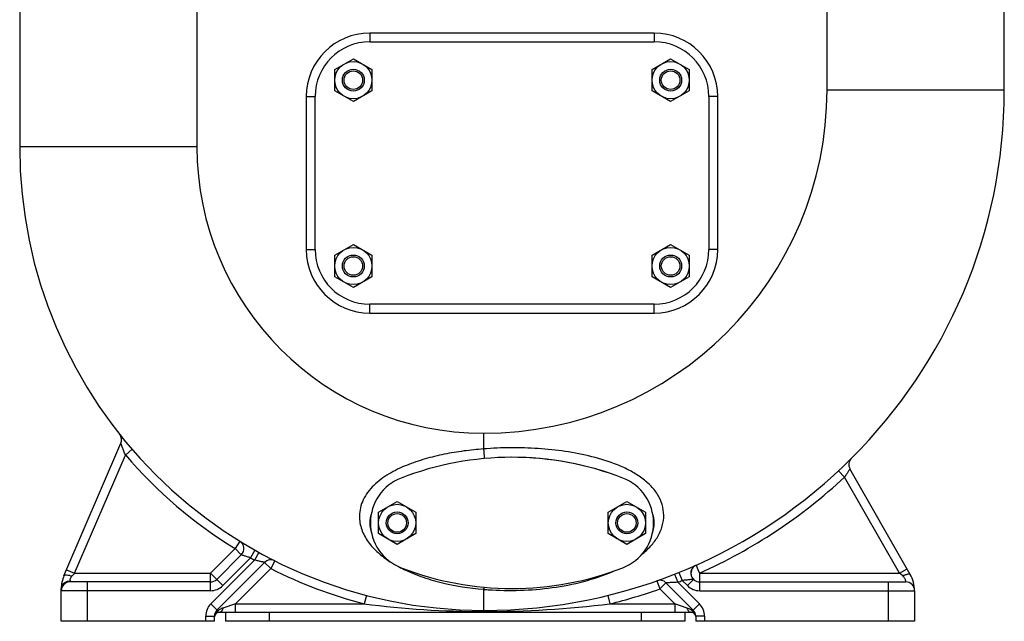
# Model space of a CAD drawing. Units: millimetres. Extents: x -1657 to 1548, y -660 to 1296.
# Drawn here: x -659 to -209, y 22 to 297 of the extents above; entities that cross this region are included whole.
import ezdxf

# ---------------------------------------------------------------- set-up
doc = ezdxf.new("R2010")
doc.units = ezdxf.units.MM
doc.header["$LTSCALE"] = 19.36
doc.layers.get('0').update_dxf_attribs({"linetype": 'CONTINUOUS'})
doc.layers.add('02___PRT_ALL_AXES', color=7, linetype='CONTINUOUS')
doc.layers.add('3_ALL_AXES', color=7, linetype='CONTINUOUS')

msp = doc.modelspace()

# ---------------------------------------------------------------- linework, layer by layer
at = {"color": 7, "linetype": 'CONTINUOUS'}
for p, q in [((-208.94, 264.9), (-208.94, 547.4)), ((-658.94, 338.9), (-658.94, 238.9)), ((-514.94, 274.3), (-506.44, 279.21)), ((-506.44, 279.21), (-497.94, 274.3)), ((-369.94, 274.3), (-361.44, 279.21)), ((-361.44, 279.21), (-352.94, 274.3)), ((-514.94, 264.49), (-514.94, 274.3)), ((-497.94, 274.3), (-497.94, 264.49)), ((-369.94, 264.49), (-369.94, 274.3)), ((-352.94, 274.3), (-352.94, 264.49)), ((-506.44, 259.58), (-514.94, 264.49)), ((-497.94, 264.49), (-506.44, 259.58)), ((-361.44, 259.58), (-369.94, 264.49)), ((-352.94, 264.49), (-361.44, 259.58)), ((-514.94, 189.3), (-506.44, 194.21)), ((-506.44, 194.21), (-497.94, 189.3)), ((-369.94, 189.3), (-361.44, 194.21)), ((-361.44, 194.21), (-352.94, 189.3)), ((-514.94, 179.49), (-514.94, 189.3)), ((-497.94, 189.3), (-497.94, 179.49)), ((-369.94, 179.49), (-369.94, 189.3)), ((-352.94, 189.3), (-352.94, 179.49)), ((-506.44, 174.58), (-514.94, 179.49)), ((-497.94, 179.49), (-506.44, 174.58)), ((-361.44, 174.58), (-369.94, 179.49)), ((-352.94, 179.49), (-361.44, 174.58)), ((-638.71, 42.74), (-612.68, 103.32)), ((-251.92, 43.37), (-279.48, 91.6)), ((-494.93, 71.8), (-486.43, 76.71)), ((-486.43, 76.71), (-477.93, 71.8)), ((-389.93, 71.8), (-381.43, 76.71)), ((-381.43, 76.71), (-372.93, 71.8)), ((-494.93, 61.99), (-494.93, 71.8)), ((-477.93, 71.8), (-477.93, 61.99)), ((-389.93, 61.99), (-389.93, 71.8)), ((-372.93, 71.8), (-372.93, 61.99)), ((-486.43, 57.08), (-494.93, 61.99)), ((-477.93, 61.99), (-486.43, 57.08)), ((-381.43, 57.08), (-389.93, 61.99)), ((-372.93, 61.99), (-381.43, 57.08)), ((-557.66, 52.32), (-568.91, 41.07)), ((-568.77, 27.07), (-546.99, 48.84)), ((-351, 41.1), (-350.99, 41.09)), ((-639.94, 21.9), (-639.94, 36.8)), ((-571.74, 39.9), (-635.94, 39.9)), ((-363.56, 39.52), (-351.11, 27.07)), ((-348.14, 39.9), (-253.94, 39.9)), ((-249.94, 35.9), (-249.94, 21.9)), ((-569.94, 21.9), (-569.94, 24.24)), ((-351.94, 25.9), (-567.94, 25.9)), ((-564.94, 25.9), (-564.94, 21.9)), ((-354.94, 25.9), (-354.94, 21.9)), ((-349.94, 24.24), (-349.94, 21.9)), ((-569.94, 21.9), (-639.94, 21.9)), ((-354.94, 21.9), (-564.94, 21.9)), ((-249.94, 21.9), (-349.94, 21.9))]:
    msp.add_line(p, q, dxfattribs=at)
at = {"color": 9, "linetype": 'CONTINUOUS'}
for p, q in [((-577.94, 338.9), (-577.94, 238.9)), ((-289.94, 264.9), (-289.94, 338.9)), ((-498.94, 290.9), (-498.94, 286.9)), ((-368.94, 290.9), (-498.94, 290.9)), ((-368.94, 290.9), (-368.94, 286.9)), ((-527.94, 261.9), (-527.94, 191.9)), ((-527.94, 261.9), (-523.94, 261.9)), ((-339.94, 261.9), (-343.94, 261.9)), ((-339.94, 191.9), (-339.94, 261.9)), ((-289.94, 264.9), (-208.94, 264.9)), ((-577.94, 238.9), (-658.94, 238.9)), ((-527.94, 191.9), (-523.94, 191.9)), ((-339.94, 191.9), (-343.94, 191.9)), ((-498.94, 162.9), (-498.94, 166.9)), ((-368.94, 162.9), (-368.94, 166.9)), ((-498.94, 162.9), (-368.94, 162.9)), ((-446.94, 107.9), (-446.94, 100.74)), ((-607.59, 100.57), (-610.62, 97.96)), ((-633.86, 43.9), (-610.62, 97.96)), ((-284.67, 90.79), (-281.95, 87.86)), ((-256.83, 43.9), (-281.95, 87.86)), ((-558.38, 58.55), (-560.48, 55.15)), ((-571.74, 43.9), (-560.48, 55.15)), ((-557.66, 52.32), (-560.48, 55.15)), ((-551.41, 54.42), (-553.38, 50.94)), ((-571.59, 29.9), (-551.56, 49.93)), ((-553.38, 50.94), (-566.08, 38.24)), ((-549.63, 53.43), (-551.56, 49.93)), ((-542.36, 49.59), (-544.16, 46.01)), ((-637.54, 45.48), (-633.86, 43.9)), ((-544.16, 46.01), (-560.28, 29.9)), ((-544.16, 46.01), (-546.99, 48.84)), ((-349.83, 47.61), (-349.79, 47.54)), ((-349.79, 47.54), (-348.94, 45.62)), ((-348.94, 45.62), (-348.2, 43.96)), ((-256.83, 43.9), (-253.36, 45.88)), ((-633.86, 43.9), (-571.74, 43.9)), ((-566.08, 38.24), (-571.74, 43.9)), ((-571.74, 35.9), (-571.74, 43.9)), ((-359.62, 43.49), (-358.15, 39.77)), ((-357.63, 44.29), (-356.13, 40.58)), ((-356.13, 40.58), (-353.79, 38.24)), ((-350.99, 41.09), (-353.79, 38.24)), ((-348.24, 43.91), (-256.83, 43.9)), ((-348.14, 35.9), (-348.14, 43.9)), ((-255.39, 42.64), (-256.83, 43.9)), ((-635.94, 39.9), (-635.94, 40.35)), ((-627.94, 21.9), (-627.94, 39.9)), ((-446.94, 36.53), (-446.94, 26.4)), ((-367.72, 40.47), (-366.39, 36.69)), ((-363.56, 39.52), (-366.39, 36.69)), ((-359.59, 29.9), (-366.39, 36.69)), ((-358.15, 39.77), (-348.28, 29.9)), ((-261.94, 21.9), (-261.94, 39.9)), ((-571.74, 35.9), (-639.94, 35.9)), ((-500.47, 33.77), (-501.48, 29.9)), ((-390.11, 33.78), (-389.15, 29.9)), ((-348.14, 35.9), (-249.94, 35.9)), ((-568.39, 26.69), (-571.59, 29.9)), ((-560.28, 29.9), (-566.02, 27.98)), ((-560.28, 29.9), (-501.48, 29.9)), ((-560.28, 25.9), (-560.28, 29.9)), ((-389.15, 29.9), (-359.59, 29.9)), ((-359.59, 29.9), (-359.59, 25.9)), ((-353.85, 27.98), (-359.59, 29.9)), ((-351.11, 27.07), (-351.48, 26.69)), ((-348.28, 29.9), (-351.11, 27.07)), ((-573.94, 24.24), (-569.94, 24.24)), ((-573.94, 21.9), (-573.94, 24.24)), ((-544.94, 25.9), (-544.94, 21.9)), ((-374.94, 25.9), (-374.94, 21.9)), ((-345.94, 24.24), (-349.94, 24.24)), ((-345.94, 24.24), (-345.94, 21.9))]:
    msp.add_line(p, q, dxfattribs=at)
at = {"color": 7, "linetype": 'CONTINUOUS'}
for centre, radius in [((-506.44, 269.4), 8.5), ((-361.44, 269.4), 8.5), ((-506.44, 269.4), 5), ((-506.44, 269.4), 4.25), ((-361.44, 269.4), 5), ((-361.44, 269.4), 4.25), ((-506.44, 184.4), 8.5), ((-506.44, 184.4), 5), ((-361.44, 184.4), 8.5), ((-361.44, 184.4), 5), ((-506.44, 184.4), 4.25), ((-361.44, 184.4), 4.25), ((-486.43, 66.9), 8.5), ((-381.43, 66.9), 8.5), ((-486.43, 66.9), 5), ((-486.43, 66.9), 4.25), ((-381.43, 66.9), 5), ((-381.43, 66.9), 4.25)]:
    msp.add_circle(centre, radius, dxfattribs=at)
at = {"color": 9, "linetype": 'CONTINUOUS'}
for centre, radius, start, end in [((-498.94, 261.9), 29, 90, 180), ((-368.94, 261.9), 29, 0, 90), ((-446.94, 264.9), 157, 270, 360), ((-446.94, 238.9), 131, 180, 270), ((-498.94, 191.9), 29, 180, 270), ((-368.94, 191.9), 29, 270, 360), ((-446.94, 238.9), 216, 220.7281, 238.2861), ((-446.94, 264.9), 242, 294.066, 312.9828), ((-446.94, 238.9), 216, 240.4769, 241.0281), ((-446.94, 238.9), 216, 243.2489, 255.3735), ((-456.57, 101.42), 61.87, 241.8408, 242.2594), ((-455.69, 103.11), 63.77, 242.2624, 243.2725), ((-633.13, 40.34), 2.81, 172.732, 179.9717), ((-446.94, 264.9), 242, 291.5227, 292.038), ((-571.74, 43.9), 8, 270, 315), ((-435.03, 176.74), 140.72, 265.1477, 265.9784), ((-446.94, 264.9), 242, 283.8144, 289.4408), ((-348.14, 43.9), 8, 225, 270), ((-565.94, 24.24), 8, 135, 180), ((-447.04, 451.51), 425.11, 262.6427, 270.0141), ((-446.53, 498.37), 471.97, 269.9502, 276.9822), ((-358.18, 17.75), 11.17, 53.1672, 56.239), ((-353.94, 24.24), 8, 0, 45), ((-566.93, 24.07), 3.01, 165.4276, 176.7115), ((-566.94, 24.07), 3, 162.2755, 165.4191), ((-566.94, 24.07), 3, 160.6246, 162.2767), ((-566.94, 24.07), 3, 138.3333, 160.6241), ((-566.93, 24.06), 3.01, 127.8834, 138.325), ((-569.27, 26.31), 0.758, 299.0016, 307.5483), ((-566.93, 24.06), 3.01, 118.9774, 127.8664), ((-352.94, 24.07), 3, 53.6379, 61.0254), ((-352.94, 24.06), 3.01, 41.5593, 53.6171), ((-352.94, 24.07), 3, 18.9503, 41.5431), ((-352.94, 24.07), 3, 14.576, 18.952), ((-352.93, 24.07), 3, 3.2724, 14.5784)]:
    msp.add_arc(centre, radius, start, end, dxfattribs=at)
at = {"color": 7, "linetype": 'CONTINUOUS'}
for centre, radius, start, end in [((-446.94, 264.9), 238, 270, 360), ((-446.94, 238.9), 212, 180, 270), ((-616.35, 104.9), 4, 336.7424, 38.3419), ((-276.01, 93.59), 4, 134.9352, 209.7401), ((-560.48, 55.15), 4, 315, 58.2861), ((-544.16, 46.01), 4, 63.2469, 134.9991), ((-348.2, 43.96), 4, 113.6386, 226.2112), ((-348.14, 43.9), 4, 114.0801, 270), ((-624.87, 36.8), 15.06, 156.7408, 180), ((-571.74, 43.9), 4, 270, 315), ((-366.39, 36.69), 4, 45, 109.4408), ((-265, 35.9), 15.06, 0, 29.7408), ((-635.94, 35.9), 4, 90, 180), ((-253.94, 35.9), 4, 0, 90), ((-565.94, 24.24), 4, 135, 180), ((-353.94, 24.24), 4, 0, 45), ((-567.94, 23.9), 2, 90, 176.7214), ((-351.94, 23.9), 2, 4.1744, 90)]:
    msp.add_arc(centre, radius, start, end, dxfattribs=at)
at = {"color": 9, "linetype": 'CONTINUOUS'}
for points, knots in [([(-610.62, 97.96), (-610.87, 98.55), (-611.22, 99.42), (-611.66, 100.56), (-611.96, 101.36), (-612.19, 101.98), (-612.36, 102.43), (-612.46, 102.72), (-612.55, 102.96), (-612.6, 103.12), (-612.64, 103.22), (-612.66, 103.28), (-612.68, 103.31), (-612.68, 103.32)], [0, 0, 0, 0, 0.331577, 0.490796, 0.641233, 0.777612, 0.838132, 0.891719, 0.936714, 0.970984, 0.98344, 0.992526, 1, 1, 1, 1]), ([(-446.94, 100.74), (-449.95, 100.51), (-455.95, 99.88), (-464.89, 98.4), (-473.68, 96.29), (-482.2, 93.41), (-488.92, 90.18), (-493.81, 86.94), (-497.09, 84.18), (-499.87, 81.06), (-502, 77.61), (-503.34, 73.91), (-503.65, 71.35), (-503.67, 70.1)], [0, 0, 0, 0, 0.130166, 0.260275, 0.390198, 0.51957, 0.647466, 0.710353, 0.772004, 0.831963, 0.889874, 0.945728, 1, 1, 1, 1]), ([(-364.58, 70.52), (-364.6, 72.13), (-365.11, 75.46), (-367.29, 80.14), (-370.72, 84.35), (-375.12, 87.96), (-380.17, 90.99), (-387.54, 94.36), (-397.38, 97.42), (-409.58, 99.76), (-421.99, 101.04), (-434.47, 101.39), (-442.79, 101.06), (-446.94, 100.74)], [0, 0, 0, 0, 0.051008, 0.104394, 0.161055, 0.220814, 0.282883, 0.346452, 0.475844, 0.606547, 0.737631, 0.868808, 1, 1, 1, 1]), ([(-446.94, 100.74), (-446.91, 100.46), (-446.87, 99.9), (-446.8, 99.1), (-446.74, 98.35), (-446.69, 97.77), (-446.66, 97.36), (-446.64, 97.1), (-446.62, 96.87), (-446.6, 96.68), (-446.59, 96.53), (-446.58, 96.43), (-446.57, 96.38), (-446.57, 96.35), (-446.57, 96.34), (-446.57, 96.32), (-446.57, 96.32)], [0, 0, 0, 0, 0.190046, 0.375809, 0.548682, 0.701498, 0.768349, 0.827803, 0.879207, 0.922063, 0.955885, 0.980275, 0.988869, 0.995035, 0.998751, 1, 1, 1, 1]), ([(-279.48, 91.6), (-279.48, 91.61), (-279.51, 91.55), (-279.54, 91.52), (-279.6, 91.4), (-279.69, 91.27), (-279.8, 91.09), (-279.98, 90.8), (-280.25, 90.38), (-280.62, 89.82), (-281.03, 89.19), (-281.48, 88.53), (-281.79, 88.09), (-281.95, 87.86)], [0, 0, 0, 0, 0.005522, 0.021872, 0.048687, 0.085393, 0.131201, 0.185303, 0.314872, 0.467182, 0.635866, 0.815359, 1, 1, 1, 1]), ([(-503.67, 70.1), (-503.68, 69.05), (-503.51, 66.94), (-502.43, 62.83), (-499.81, 58.02), (-495.24, 53.12), (-491.6, 50.41), (-489.66, 49.16)], [0, 0, 0, 0, 0.120029, 0.239991, 0.483556, 0.736819, 1, 1, 1, 1]), ([(-374.67, 52.41), (-373.19, 53.61), (-370.46, 56.16), (-367.18, 60.55), (-365.06, 65.39), (-364.57, 68.83), (-364.58, 70.52)], [0, 0, 0, 0, 0.267276, 0.520849, 0.763052, 1, 1, 1, 1]), ([(-553.38, 50.94), (-553.9, 51.09), (-554.67, 51.32), (-555.65, 51.64), (-556.29, 51.85), (-556.84, 52.03), (-557.21, 52.16), (-557.44, 52.24), (-557.55, 52.28), (-557.62, 52.3), (-557.65, 52.32), (-557.66, 52.32)], [0, 0, 0, 0, 0.364974, 0.534527, 0.687429, 0.816967, 0.916112, 0.952289, 0.978578, 0.994587, 1, 1, 1, 1]), ([(-546.99, 48.84), (-546.98, 48.85), (-547.06, 48.85), (-547.1, 48.87), (-547.25, 48.89), (-547.41, 48.93), (-547.63, 48.98), (-547.99, 49.06), (-548.51, 49.17), (-549.2, 49.33), (-549.95, 49.51), (-550.75, 49.71), (-551.29, 49.85), (-551.56, 49.93)], [0, 0, 0, 0, 0.005843, 0.023077, 0.051207, 0.089459, 0.136835, 0.192331, 0.323667, 0.475938, 0.642823, 0.819189, 1, 1, 1, 1]), ([(-484.37, 46.15), (-481.54, 44.72), (-475.61, 42.26), (-463.18, 38.59), (-453.46, 37.09), (-446.94, 36.53)], [0, 0, 0, 0, 0.244809, 0.494133, 1, 1, 1, 1]), ([(-638.71, 42.74), (-638.65, 42.9), (-638.35, 43.07), (-637.91, 43.13), (-637.24, 43.13), (-636.26, 42.95), (-635.46, 42.69), (-635.04, 42.53)], [0, 0, 0, 0, 0.132774, 0.229225, 0.348186, 0.646388, 1, 1, 1, 1]), ([(-635.91, 40.7), (-635.9, 40.84), (-635.76, 41.51), (-635.39, 42.12), (-635.04, 42.53)], [0, 0, 0, 0, 0.205026, 1, 1, 1, 1]), ([(-635.04, 42.53), (-634.94, 42.64), (-634.55, 43.1), (-634.16, 43.55), (-633.86, 43.9)], [0, 0, 0, 0, 0.245972, 1, 1, 1, 1]), ([(-444.9, 36.37), (-440.04, 36.03), (-430.24, 35.84), (-415.58, 37.04), (-401.18, 39.8), (-391.91, 42.88), (-387.49, 44.82)], [0, 0, 0, 0, 0.25006, 0.501527, 0.752832, 1, 1, 1, 1]), ([(-350.99, 41.1), (-351.01, 41.1), (-351.06, 41.1), (-351.17, 41.11), (-351.32, 41.09), (-351.62, 41.05), (-352.1, 40.99), (-352.77, 40.91), (-353.54, 40.82), (-354.67, 40.71), (-355.54, 40.63), (-356.13, 40.58)], [0, 0, 0, 0, 0.008935, 0.029918, 0.060663, 0.100543, 0.206561, 0.340109, 0.491826, 0.655448, 1, 1, 1, 1]), ([(-255.39, 42.64), (-255, 42.84), (-254.41, 43.11), (-253.64, 43.38), (-253.14, 43.52), (-252.7, 43.59), (-252.3, 43.6), (-252, 43.5), (-251.92, 43.37)], [0, 0, 0, 0, 0.360976, 0.522106, 0.663477, 0.7823, 0.876844, 1, 1, 1, 1]), ([(-253.94, 39.9), (-253.94, 39.9), (-253.93, 39.93), (-253.94, 39.96), (-253.94, 40.04), (-253.95, 40.13), (-253.96, 40.26), (-253.98, 40.41), (-254.02, 40.58), (-254.1, 40.86), (-254.26, 41.25), (-254.54, 41.73), (-254.93, 42.2), (-255.23, 42.5), (-255.39, 42.64)], [0, 0, 0, 0, 0.004465, 0.017804, 0.039941, 0.070769, 0.110128, 0.157928, 0.213986, 0.277964, 0.428446, 0.603996, 0.797108, 1, 1, 1, 1]), ([(-639.94, 36.8), (-639.94, 37.41), (-639.54, 38.71), (-638.52, 39.57), (-637.94, 39.87)], [0, 0, 0, 0, 0.486581, 1, 1, 1, 1]), ([(-637.94, 39.87), (-637.78, 39.95), (-637.15, 40.22), (-636.46, 40.35), (-635.94, 40.35)], [0, 0, 0, 0, 0.248002, 1, 1, 1, 1]), ([(-446.94, 36.53), (-446.88, 36.67), (-446.77, 36.91), (-446.58, 37.24), (-446.37, 37.45), (-446.24, 37.44)], [0, 0, 0, 0, 0.374736, 0.662238, 1, 1, 1, 1]), ([(-358.15, 39.77), (-358.46, 39.75), (-359.07, 39.71), (-359.97, 39.66), (-360.84, 39.61), (-361.65, 39.58), (-362.27, 39.56), (-362.72, 39.54), (-362.99, 39.54), (-363.22, 39.53), (-363.37, 39.53), (-363.48, 39.53), (-363.51, 39.52), (-363.57, 39.53), (-363.56, 39.52)], [0, 0, 0, 0, 0.170667, 0.338515, 0.500025, 0.651303, 0.786642, 0.845845, 0.897666, 0.940595, 0.972914, 0.984586, 0.993076, 1, 1, 1, 1]), ([(-566.71, 27.71), (-566.86, 27.64), (-567.44, 27.35), (-568, 26.99), (-568.39, 26.69)], [0, 0, 0, 0, 0.24646, 1, 1, 1, 1]), ([(-566.02, 27.98), (-566.06, 27.85), (-566.23, 27.35), (-566.48, 26.88), (-566.71, 26.58)], [0, 0, 0, 0, 0.271858, 1, 1, 1, 1]), ([(-353.16, 26.58), (-353.23, 26.68), (-353.53, 27.1), (-353.74, 27.6), (-353.85, 27.98)], [0, 0, 0, 0, 0.227308, 1, 1, 1, 1]), ([(-351.97, 27.04), (-352.06, 27.09), (-352.39, 27.31), (-352.74, 27.5), (-353, 27.63)], [0, 0, 0, 0, 0.252625, 1, 1, 1, 1]), ([(-568.47, 26.23), (-568.49, 26.17), (-568.56, 25.98), (-568.69, 25.8), (-568.81, 25.71)], [0, 0, 0, 0, 0.276659, 1, 1, 1, 1]), ([(-568.39, 26.69), (-568.39, 26.65), (-568.41, 26.49), (-568.44, 26.34), (-568.47, 26.23)], [0, 0, 0, 0, 0.266785, 1, 1, 1, 1]), ([(-566.71, 26.58), (-566.88, 26.38), (-567.23, 26.04), (-567.72, 25.9), (-567.94, 25.9)], [0, 0, 0, 0, 0.53935, 1, 1, 1, 1]), ([(-351.94, 25.9), (-352.16, 25.9), (-352.64, 26.04), (-353, 26.38), (-353.16, 26.58)], [0, 0, 0, 0, 0.46066, 1, 1, 1, 1]), ([(-350.97, 25.65), (-351.12, 25.73), (-351.4, 26.06), (-351.47, 26.47), (-351.48, 26.69)], [0, 0, 0, 0, 0.439274, 1, 1, 1, 1])]:
    msp.add_open_spline(points, degree=3, knots=knots, dxfattribs=at)
for points in [[(-566.02, 27.98), (-566.26, 27.9), (-566.49, 27.81), (-566.71, 27.71)], [(-353, 27.63), (-353.28, 27.77), (-353.56, 27.89), (-353.85, 27.98)]]:
    msp.add_open_spline(points, degree=3, dxfattribs=at)
at = {"layer": '02___PRT_ALL_AXES', "color": 7, "linetype": 'CONTINUOUS'}
for start_param, end_param in [(2.988724, 3.294461), (6.131121, 6.43525)]:
    msp.add_ellipse((-433.94, 66.9), major_axis=(65, 0), ratio=0.461538, start_param=start_param, end_param=end_param, dxfattribs=at)
at = {"layer": '3_ALL_AXES', "color": 7, "linetype": 'CONTINUOUS'}
for p, q in [((-498.94, 286.9), (-368.94, 286.9)), ((-523.94, 191.9), (-523.94, 261.9)), ((-343.94, 261.9), (-343.94, 191.9)), ((-368.94, 166.9), (-498.94, 166.9))]:
    msp.add_line(p, q, dxfattribs=at)
for centre, radius, start, end in [((-498.94, 261.9), 25, 90, 180), ((-368.94, 261.9), 25, 0, 90), ((-498.94, 191.9), 25, 180, 270), ((-368.94, 191.9), 25, 270, 360), ((-433.94, -43.1), 140, 68.7851, 111.2149), ((-433.93, -43.1), 140, 68.7868, 90.2281), ((-476.64, 66.9), 22, 111.1927, 248.8073), ((-391.23, 66.9), 22, 291.1927, 68.8073), ((-433.94, 176.9), 140, 248.7851, 291.2149), ((-433.93, 176.9), 140, 291.2117, 291.2132)]:
    msp.add_arc(centre, radius, start, end, dxfattribs=at)

doc.saveas('drawing.dxf')
